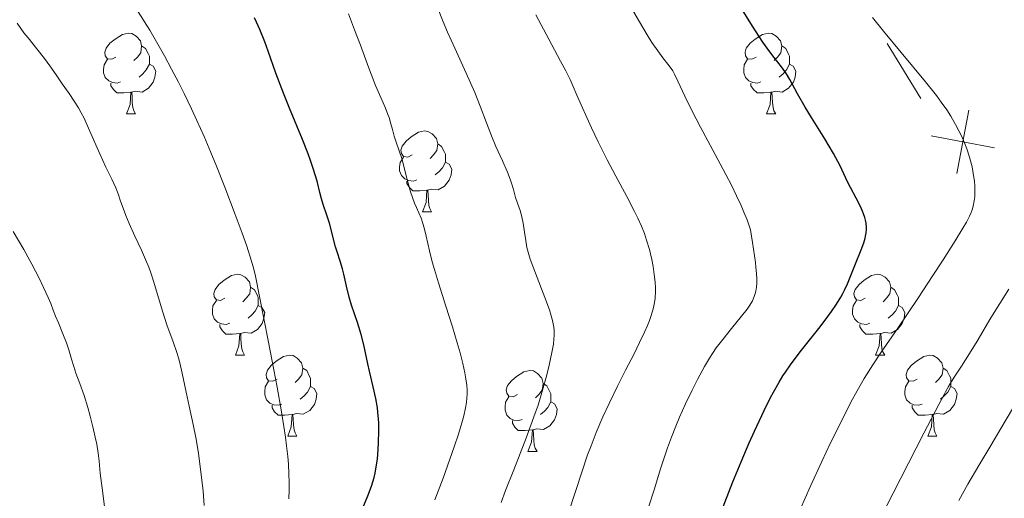
# Model space of a CAD drawing. Units: metres. Extents: x 657247 to 661770, y 4750659 to 4753732.
# Drawn here: x 658309 to 658431, y 4752635 to 4752695 of the extents above; entities that cross this region are included whole.
import ezdxf

# ---------------------------------------------------------------- set-up
doc = ezdxf.new("R2010")
doc.units = ezdxf.units.M
doc.header["$MEASUREMENT"] = 0
for name, color, linetype, lineweight in [('Carátula', 7, 'Continuous', 0), ('Divisiones administrativas específicas', 7, 'Continuous', 0), ('Elementos auxiliares', 7, 'Continuous', 0), ('Entidades rústicas y varios', 7, 'Continuous', 0), ('Relieve y altimetría', 7, 'Continuous', 0)]:
    doc.layers.add(name, color=color, linetype=linetype, lineweight=lineweight)

msp = doc.modelspace()

# ---------------------------------------------------------------- linework, layer by layer
at = {"layer": 'Carátula', "color": 7, "linetype": 'Continuous', "lineweight": 0}
msp.add_3dface([(657316.13, 4750658.69), (661769.92, 4750762.42), (661700.77, 4753731.61), (657246.98, 4753627.88)], dxfattribs=at)
at = {"layer": 'Divisiones administrativas específicas', "color": 250, "linetype": 'Continuous', "lineweight": 0}
msp.add_line((658420.77, 4752684.91), (658416.58, 4752691.73), dxfattribs=at)
at = {"layer": 'Divisiones administrativas específicas', "color": 250, "linetype": 'Continuous', "lineweight": 0, "flags": 128}
for points in [[(658425.2, 4752675.62), (658425.96, 4752679.55), (658426.71, 4752683.48)], [(658429.89, 4752678.79), (658425.96, 4752679.55), (658422.03, 4752680.3)]]:
    msp.add_lwpolyline(points, dxfattribs=at)
at = {"layer": 'Elementos auxiliares', "color": 250, "linetype": 'Continuous', "lineweight": 0}
msp.add_3dface([(658190.44, 4751072.93), (661592.31, 4751152.16), (661537.78, 4753465.48), (658137.06, 4753386.25)], dxfattribs=at)
at = {"layer": 'Entidades rústicas y varios', "color": 92, "linetype": 'Continuous', "lineweight": 0, "flags": 128}
for points in [[(658321.02, 4752690.07), (658320.49, 4752689.8), (658319.96, 4752689.86), (658319.7, 4752690.23), (658319.64, 4752690.65), (658319.8, 4752691.17), (658320.28, 4752691.77), (658320.92, 4752692.3), (658321.82, 4752692.88), (658322.56, 4752693.04), (658322.98, 4752692.99), (658323.52, 4752692.67), (658324.04, 4752692.09), (658324.2, 4752691.45), (658324.1, 4752690.6), (658323.67, 4752690.07), (658323.25, 4752689.64)], [(658400.35, 4752690.07), (658399.82, 4752689.8), (658399.29, 4752689.86), (658399.02, 4752690.23), (658398.97, 4752690.65), (658399.13, 4752691.17), (658399.61, 4752691.77), (658400.24, 4752692.3), (658401.14, 4752692.88), (658401.89, 4752693.04), (658402.31, 4752692.99), (658402.84, 4752692.67), (658403.37, 4752692.09), (658403.53, 4752691.45), (658403.42, 4752690.6), (658403, 4752690.07), (658402.58, 4752689.64)], [(658324.2, 4752691.45), (658324.68, 4752691.13), (658325, 4752690.49), (658325.16, 4752690.17), (658325.16, 4752689.59), (658325.16, 4752689.17), (658324.78, 4752688.48), (658324.36, 4752688), (658323.88, 4752687.58)], [(658403.53, 4752691.45), (658404.01, 4752691.13), (658404.32, 4752690.49), (658404.48, 4752690.17), (658404.48, 4752689.59), (658404.48, 4752689.17), (658404.11, 4752688.48), (658403.69, 4752688), (658403.21, 4752687.58)], [(658321.6, 4752686.99), (658321.18, 4752686.83), (658320.6, 4752686.89), (658320.12, 4752687.1), (658319.7, 4752687.52), (658319.48, 4752688.11), (658319.48, 4752688.53), (658319.54, 4752689.11), (658319.96, 4752689.8)], [(658325.16, 4752689.17), (658325.61, 4752688.92), (658325.96, 4752688.3), (658325.84, 4752687.58), (658325.64, 4752686.94), (658325.05, 4752686.2), (658324.26, 4752685.72), (658323.4, 4752685.82), (658322.98, 4752685.69)], [(658400.93, 4752686.99), (658400.51, 4752686.83), (658399.92, 4752686.89), (658399.45, 4752687.1), (658399.02, 4752687.52), (658398.81, 4752688.11), (658398.81, 4752688.53), (658398.86, 4752689.11), (658399.29, 4752689.8)], [(658404.48, 4752689.17), (658404.94, 4752688.92), (658405.28, 4752688.3), (658405.17, 4752687.58), (658404.96, 4752686.94), (658404.38, 4752686.2), (658403.58, 4752685.72), (658402.73, 4752685.82), (658402.3, 4752685.69)], [(658322.86, 4752685.69), (658321.98, 4752685.61), (658321.13, 4752685.61), (658320.7, 4752686.04), (658320.38, 4752686.51), (658320.38, 4752686.83)], [(658402.19, 4752685.69), (658401.3, 4752685.61), (658400.46, 4752685.61), (658400.03, 4752686.04), (658399.71, 4752686.51), (658399.71, 4752686.83)], [(658322.32, 4752683.01), (658322.76, 4752684.17), (658322.86, 4752685.69), (658322.98, 4752685.69), (658323.01, 4752685.11), (658323.04, 4752684.42), (658323.12, 4752683.81), (658323.23, 4752683.41), (658323.44, 4752683.01)], [(658401.65, 4752683.01), (658402.08, 4752684.17), (658402.19, 4752685.69), (658402.3, 4752685.69), (658402.34, 4752685.11), (658402.37, 4752684.42), (658402.44, 4752683.81), (658402.56, 4752683.41), (658402.77, 4752683.01)], [(658322.32, 4752683.01), (658323.44, 4752683.01)], [(658401.65, 4752683.01), (658402.77, 4752683.01)], [(658357.71, 4752677.93), (658357.18, 4752677.66), (658356.65, 4752677.72), (658356.39, 4752678.09), (658356.33, 4752678.51), (658356.49, 4752679.03), (658356.97, 4752679.63), (658357.61, 4752680.16), (658358.51, 4752680.74), (658359.25, 4752680.9), (658359.68, 4752680.85), (658360.21, 4752680.53), (658360.74, 4752679.95), (658360.9, 4752679.31), (658360.79, 4752678.46), (658360.36, 4752677.93), (658359.94, 4752677.5)], [(658360.9, 4752679.31), (658361.37, 4752678.99), (658361.69, 4752678.35), (658361.85, 4752678.03), (658361.85, 4752677.45), (658361.85, 4752677.03), (658361.48, 4752676.34), (658361.06, 4752675.86), (658360.58, 4752675.44)], [(658358.3, 4752674.85), (658357.87, 4752674.69), (658357.29, 4752674.75), (658356.81, 4752674.96), (658356.39, 4752675.38), (658356.17, 4752675.97), (658356.17, 4752676.39), (658356.23, 4752676.97), (658356.65, 4752677.66)], [(658361.85, 4752677.03), (658362.3, 4752676.78), (658362.65, 4752676.16), (658362.54, 4752675.44), (658362.33, 4752674.8), (658361.74, 4752674.06), (658360.95, 4752673.58), (658360.1, 4752673.68), (658359.67, 4752673.55)], [(658359.56, 4752673.55), (658358.67, 4752673.47), (658357.82, 4752673.47), (658357.4, 4752673.9), (658357.08, 4752674.37), (658357.08, 4752674.69)], [(658359.01, 4752670.87), (658359.45, 4752672.03), (658359.56, 4752673.55), (658359.67, 4752673.55), (658359.7, 4752672.97), (658359.74, 4752672.28), (658359.81, 4752671.67), (658359.92, 4752671.27), (658360.14, 4752670.87)], [(658359.01, 4752670.87), (658360.14, 4752670.87)], [(658334.52, 4752660.16), (658333.99, 4752659.89), (658333.46, 4752659.95), (658333.2, 4752660.32), (658333.14, 4752660.74), (658333.3, 4752661.26), (658333.78, 4752661.86), (658334.42, 4752662.39), (658335.32, 4752662.97), (658336.06, 4752663.13), (658336.49, 4752663.08), (658337.02, 4752662.76), (658337.55, 4752662.18), (658337.71, 4752661.54), (658337.6, 4752660.69), (658337.17, 4752660.16), (658336.75, 4752659.73)], [(658413.85, 4752660.16), (658413.32, 4752659.89), (658412.79, 4752659.95), (658412.52, 4752660.32), (658412.47, 4752660.74), (658412.63, 4752661.26), (658413.11, 4752661.86), (658413.74, 4752662.39), (658414.64, 4752662.97), (658415.39, 4752663.13), (658415.82, 4752663.08), (658416.34, 4752662.76), (658416.88, 4752662.18), (658417.04, 4752661.54), (658416.92, 4752660.69), (658416.5, 4752660.16), (658416.08, 4752659.73)], [(658337.71, 4752661.54), (658338.18, 4752661.22), (658338.5, 4752660.58), (658338.66, 4752660.26), (658338.66, 4752659.68), (658338.66, 4752659.26), (658338.29, 4752658.57), (658337.87, 4752658.09), (658337.39, 4752657.67)], [(658417.04, 4752661.54), (658417.51, 4752661.22), (658417.82, 4752660.58), (658417.98, 4752660.26), (658417.98, 4752659.68), (658417.98, 4752659.26), (658417.62, 4752658.57), (658417.2, 4752658.09), (658416.72, 4752657.67)], [(658335.11, 4752657.08), (658334.68, 4752656.92), (658334.1, 4752656.98), (658333.62, 4752657.19), (658333.2, 4752657.61), (658332.98, 4752658.2), (658332.98, 4752658.62), (658333.04, 4752659.2), (658333.46, 4752659.89)], [(658414.44, 4752657.08), (658414.01, 4752656.92), (658413.42, 4752656.98), (658412.95, 4752657.19), (658412.52, 4752657.61), (658412.31, 4752658.2), (658412.31, 4752658.62), (658412.36, 4752659.2), (658412.79, 4752659.89)], [(658338.66, 4752659.26), (658339.11, 4752659.01), (658339.46, 4752658.39), (658339.35, 4752657.67), (658339.14, 4752657.03), (658338.55, 4752656.29), (658337.76, 4752655.81), (658336.91, 4752655.91), (658336.48, 4752655.78)], [(658417.98, 4752659.26), (658418.44, 4752659.01), (658418.78, 4752658.39), (658418.68, 4752657.67), (658418.46, 4752657.03), (658417.88, 4752656.29), (658417.08, 4752655.81), (658416.24, 4752655.91), (658415.8, 4752655.78)], [(658336.37, 4752655.78), (658335.48, 4752655.7), (658334.63, 4752655.7), (658334.21, 4752656.13), (658333.89, 4752656.6), (658333.89, 4752656.92)], [(658415.7, 4752655.78), (658414.8, 4752655.7), (658413.96, 4752655.7), (658413.54, 4752656.13), (658413.22, 4752656.6), (658413.22, 4752656.92)], [(658335.82, 4752653.1), (658336.26, 4752654.26), (658336.37, 4752655.78), (658336.48, 4752655.78), (658336.51, 4752655.2), (658336.55, 4752654.51), (658336.62, 4752653.9), (658336.73, 4752653.5), (658336.95, 4752653.1)], [(658415.15, 4752653.1), (658415.58, 4752654.26), (658415.7, 4752655.78), (658415.8, 4752655.78), (658415.84, 4752655.2), (658415.88, 4752654.51), (658415.94, 4752653.9), (658416.06, 4752653.5), (658416.28, 4752653.1)], [(658335.82, 4752653.1), (658336.95, 4752653.1)], [(658341, 4752650.12), (658340.47, 4752649.86), (658339.94, 4752649.91), (658339.67, 4752650.28), (658339.62, 4752650.71), (658339.78, 4752651.23), (658340.26, 4752651.82), (658340.89, 4752652.35), (658341.79, 4752652.94), (658342.54, 4752653.1), (658342.96, 4752653.04), (658343.49, 4752652.73), (658344.02, 4752652.14), (658344.18, 4752651.5), (658344.07, 4752650.65), (658343.65, 4752650.12), (658343.23, 4752649.7)], [(658415.15, 4752653.1), (658416.28, 4752653.1)], [(658420.32, 4752650.12), (658419.8, 4752649.86), (658419.26, 4752649.91), (658419, 4752650.28), (658418.94, 4752650.71), (658419.1, 4752651.23), (658419.58, 4752651.82), (658420.22, 4752652.35), (658421.12, 4752652.94), (658421.86, 4752653.1), (658422.29, 4752653.04), (658422.82, 4752652.73), (658423.35, 4752652.14), (658423.51, 4752651.5), (658423.4, 4752650.65), (658422.98, 4752650.12), (658422.56, 4752649.7)], [(658344.18, 4752651.5), (658344.66, 4752651.19), (658344.97, 4752650.55), (658345.13, 4752650.23), (658345.13, 4752649.65), (658345.13, 4752649.22), (658344.76, 4752648.53), (658344.34, 4752648.05), (658343.86, 4752647.63)], [(658370.77, 4752648.22), (658370.24, 4752647.95), (658369.71, 4752648.01), (658369.44, 4752648.38), (658369.39, 4752648.8), (658369.55, 4752649.32), (658370.03, 4752649.92), (658370.66, 4752650.45), (658371.56, 4752651.03), (658372.31, 4752651.19), (658372.74, 4752651.14), (658373.26, 4752650.82), (658373.8, 4752650.24), (658373.96, 4752649.6), (658373.84, 4752648.75), (658373.42, 4752648.22), (658373, 4752647.79)], [(658423.51, 4752651.5), (658423.98, 4752651.19), (658424.3, 4752650.55), (658424.46, 4752650.23), (658424.46, 4752649.65), (658424.46, 4752649.22), (658424.09, 4752648.53), (658423.67, 4752648.05), (658423.19, 4752647.63)], [(658341.58, 4752647.04), (658341.16, 4752646.88), (658340.57, 4752646.94), (658340.1, 4752647.15), (658339.67, 4752647.58), (658339.46, 4752648.16), (658339.46, 4752648.58), (658339.51, 4752649.17), (658339.94, 4752649.86)], [(658420.91, 4752647.04), (658420.48, 4752646.88), (658419.9, 4752646.94), (658419.42, 4752647.15), (658419, 4752647.58), (658418.78, 4752648.16), (658418.78, 4752648.58), (658418.84, 4752649.17), (658419.26, 4752649.86)], [(658345.13, 4752649.22), (658345.59, 4752648.97), (658345.93, 4752648.36), (658345.82, 4752647.63), (658345.61, 4752646.99), (658345.03, 4752646.25), (658344.23, 4752645.77), (658343.38, 4752645.88), (658342.95, 4752645.75)], [(658373.96, 4752649.6), (658374.43, 4752649.28), (658374.74, 4752648.64), (658374.9, 4752648.32), (658374.9, 4752647.74), (658374.9, 4752647.32), (658374.54, 4752646.63), (658374.12, 4752646.15), (658373.64, 4752645.73)], [(658424.46, 4752649.22), (658424.92, 4752648.97), (658425.26, 4752648.36), (658425.15, 4752647.63), (658424.94, 4752646.99), (658424.36, 4752646.25), (658423.56, 4752645.77), (658422.71, 4752645.88), (658422.28, 4752645.75)], [(658371.36, 4752645.14), (658370.93, 4752644.98), (658370.34, 4752645.04), (658369.87, 4752645.25), (658369.44, 4752645.67), (658369.23, 4752646.26), (658369.23, 4752646.68), (658369.28, 4752647.26), (658369.71, 4752647.95)], [(658342.84, 4752645.75), (658341.95, 4752645.66), (658341.11, 4752645.66), (658340.68, 4752646.09), (658340.36, 4752646.57), (658340.36, 4752646.88)], [(658374.9, 4752647.32), (658375.36, 4752647.07), (658375.7, 4752646.45), (658375.6, 4752645.73), (658375.38, 4752645.09), (658374.8, 4752644.35), (658374, 4752643.87), (658373.16, 4752643.97), (658372.72, 4752643.84)], [(658422.17, 4752645.75), (658421.28, 4752645.66), (658420.44, 4752645.66), (658420.01, 4752646.09), (658419.69, 4752646.57), (658419.69, 4752646.88)], [(658342.3, 4752643.06), (658342.73, 4752644.22), (658342.84, 4752645.75), (658342.95, 4752645.75), (658342.99, 4752645.16), (658343.02, 4752644.48), (658343.09, 4752643.86), (658343.21, 4752643.46), (658343.42, 4752643.06)], [(658372.62, 4752643.84), (658371.72, 4752643.76), (658370.88, 4752643.76), (658370.46, 4752644.19), (658370.14, 4752644.66), (658370.14, 4752644.98)], [(658421.62, 4752643.06), (658422.06, 4752644.22), (658422.17, 4752645.75), (658422.28, 4752645.75), (658422.32, 4752645.16), (658422.35, 4752644.48), (658422.42, 4752643.86), (658422.54, 4752643.46), (658422.75, 4752643.06)], [(658372.07, 4752641.16), (658372.5, 4752642.32), (658372.62, 4752643.84), (658372.72, 4752643.84), (658372.76, 4752643.26), (658372.8, 4752642.57), (658372.86, 4752641.96), (658372.98, 4752641.56), (658373.2, 4752641.16)], [(658342.3, 4752643.06), (658343.42, 4752643.06)], [(658421.62, 4752643.06), (658422.75, 4752643.06)], [(658372.07, 4752641.16), (658373.2, 4752641.16)]]:
    msp.add_lwpolyline(points, dxfattribs=at)
at = {"layer": 'Relieve y altimetría', "color": 36, "linetype": 'Continuous', "lineweight": 0, "flags": 128}
for points, elevation in [([(658331.93, 4752680.2), (658331.05, 4752682.18), (658330.36, 4752683.66), (658329.47, 4752685.53), (658328.76, 4752686.96), (658327.91, 4752688.58), (658327.03, 4752690.21), (658326.21, 4752691.65), (658325.2, 4752693.38), (658324.85, 4752693.96), (658324.14, 4752695.11), (658322.8, 4752697.23), (658321.44, 4752699.3), (658320.49, 4752700.69), (658319.25, 4752702.43), (658318.08, 4752704.03), (658316.94, 4752705.55), (658315.9, 4752706.9), (658314.23, 4752708.98), (658312.04, 4752711.64), (658310.4, 4752713.56), (658309.14, 4752715), (658307.56, 4752716.78)], 980), ([(658393.97, 4752651.69), (658394.57, 4752652.74), (658394.93, 4752653.32), (658395.41, 4752654.02), (658396.21, 4752655.06), (658397.29, 4752656.39), (658398.54, 4752657.93), (658399.23, 4752658.82), (658399.55, 4752659.28), (658399.88, 4752659.85), (658400.12, 4752660.38), (658400.23, 4752660.75), (658400.3, 4752661.05), (658400.38, 4752661.52), (658400.42, 4752662.06), (658400.43, 4752662.52), (658400.4, 4752663.21), (658400.33, 4752664.03), (658400.26, 4752664.6), (658399.9, 4752667.07), (658399.65, 4752668.66), (658399.22, 4752669.87), (658398.84, 4752670.82), (658398.48, 4752671.65), (658397.92, 4752672.86), (658397.28, 4752674.17), (658395.91, 4752676.82), (658393.47, 4752681.37), (658392.38, 4752683.44), (658391.52, 4752685.2), (658390.66, 4752687.07), (658390.25, 4752687.94), (658390.01, 4752688.35), (658389.57, 4752688.97), (658388.8, 4752689.96), (658388.16, 4752690.83), (658387.44, 4752691.87), (658386.84, 4752692.82), (658385.88, 4752694.43), (658384.04, 4752697.67)], 955), ([(658360.48, 4752663.74), (658360.22, 4752664.68), (658359.89, 4752666.04), (658359.46, 4752667.87), (658359.21, 4752668.9), (658359.05, 4752669.43), (658358.82, 4752670.08), (658358.55, 4752670.74), (658358.25, 4752671.42), (658358.03, 4752671.93), (658357.75, 4752672.65), (658357.51, 4752673.37), (658357.21, 4752674.44), (658356.95, 4752675.51), (658356.67, 4752676.68), (658356.45, 4752677.5), (658356.13, 4752678.45), (658355.75, 4752679.52), (658355.5, 4752680.27), (658355.28, 4752681.07), (658355.09, 4752681.77), (658354.86, 4752682.55), (658354.71, 4752682.96), (658354.41, 4752683.73), (658353.83, 4752685.03), (658353.2, 4752686.54), (658352.33, 4752688.81), (658351.31, 4752691.55), (658350.59, 4752693.44), (658349.82, 4752695.42)], 970), ([(658372.99, 4752663.27), (658372.36, 4752665), (658372.1, 4752665.85), (658371.95, 4752666.44), (658371.79, 4752667.3), (658371.64, 4752668.34), (658371.48, 4752669.48), (658371.33, 4752670.24), (658371.09, 4752671.05), (658370.77, 4752671.96), (658370.55, 4752672.64), (658370.31, 4752673.47), (658370.07, 4752674.3), (658369.87, 4752674.93), (658369.54, 4752675.79), (658368.92, 4752677.2), (658368.1, 4752678.97), (658367.54, 4752680.29), (658366.92, 4752681.91), (658366.16, 4752683.97), (658365.49, 4752685.65), (658364.43, 4752688.05), (658363.02, 4752691.15), (658362.11, 4752693.17), (658361.57, 4752694.45), (658360.85, 4752696.21)], 965), ([(658377.1, 4752633.54), (658378.79, 4752638.73), (658379.47, 4752640.72), (658379.89, 4752641.86), (658380.54, 4752643.49), (658381.36, 4752645.45), (658382.12, 4752647.1), (658383.17, 4752649.24), (658384.18, 4752651.24), (658385.22, 4752653.27), (658385.91, 4752654.65), (658386.53, 4752655.97), (658386.89, 4752656.79), (658387.13, 4752657.41), (658387.31, 4752657.91), (658387.51, 4752658.54), (658387.63, 4752659.01), (658387.75, 4752659.64), (658387.83, 4752660.18), (658387.84, 4752660.36), (658387.86, 4752660.78), (658387.86, 4752661.51), (658387.83, 4752662.16), (658387.73, 4752663.1), (658387.58, 4752664.09), (658387.41, 4752664.95), (658387.12, 4752666.19), (658386.78, 4752667.37), (658386.5, 4752668.18), (658386.13, 4752669.11), (658385.71, 4752670.07), (658385.28, 4752670.93), (658384.31, 4752672.77), (658382.95, 4752675.31), (658381.9, 4752677.31), (658380.77, 4752679.57), (658379.94, 4752681.3), (658379.35, 4752682.58), (658378.66, 4752684.13), (658378.15, 4752685.33), (658377.68, 4752686.43), (658377.29, 4752687.28), (658376.77, 4752688.34), (658376.12, 4752689.57), (658374.66, 4752692.27), (658373.03, 4752695.28)], 960), ([(658325.71, 4752662.15), (658325.34, 4752663.31), (658325.08, 4752664.01), (658324.7, 4752664.96), (658324.17, 4752666.12), (658323.37, 4752667.85), (658322.65, 4752669.44), (658322.25, 4752670.41), (658321.9, 4752671.33), (658321.59, 4752672.21), (658321.29, 4752673.12), (658321, 4752673.83), (658320.5, 4752674.91), (658319.77, 4752676.43), (658319.02, 4752678.07), (658317.76, 4752680.96), (658317.06, 4752682.48), (658316.72, 4752683.15), (658316.38, 4752683.75), (658315.86, 4752684.6), (658315.23, 4752685.53), (658314.35, 4752686.76), (658313.61, 4752687.84), (658312.83, 4752688.98), (658312.17, 4752689.88), (658311.23, 4752691.08), (658310.13, 4752692.44), (658309.61, 4752693.08), (658308.77, 4752694.26)], 985), ([(658427.3, 4752675.36), (658427.21, 4752675.91), (658427.1, 4752676.45), (658427.02, 4752676.75), (658426.77, 4752677.67), (658426.44, 4752678.7), (658426.15, 4752679.44), (658425.78, 4752680.3), (658425.48, 4752680.93), (658425.06, 4752681.72), (658424.48, 4752682.72), (658423.98, 4752683.5), (658423.29, 4752684.49), (658422.69, 4752685.31), (658421.33, 4752686.99), (658418.34, 4752690.61), (658416.15, 4752693.28), (658414.78, 4752694.98)], 945), ([(658342.44, 4752635.27), (658342.49, 4752636.42), (658342.5, 4752637.29), (658342.46, 4752638.39), (658342.39, 4752639.57), (658342.31, 4752640.53), (658342.17, 4752641.85), (658342.04, 4752642.93), (658341.84, 4752644.27), (658341.54, 4752646.08), (658340.99, 4752649.12), (658340.37, 4752652.37), (658339.87, 4752654.92), (658338.81, 4752660.36), (658338.31, 4752662.89), (658338.06, 4752663.92), (658337.78, 4752664.88), (658337.22, 4752666.62), (658336.67, 4752668.21), (658335.81, 4752670.56), (658334.51, 4752673.94), (658333.48, 4752676.54), (658332.78, 4752678.21), (658331.93, 4752680.2)], 980), ([(658405.82, 4752633.96), (658407.05, 4752636.77), (658408.49, 4752639.92), (658409.58, 4752642.22), (658410.87, 4752644.84), (658412.1, 4752647.26), (658412.85, 4752648.66), (658413.4, 4752649.64), (658413.72, 4752650.19), (658414.79, 4752651.88), (658415.75, 4752653.34), (658417.89, 4752656.45), (658420.38, 4752660.11), (658422.25, 4752662.96), (658423.52, 4752664.92), (658425.02, 4752667.29), (658425.96, 4752668.84), (658426.4, 4752669.6), (658426.79, 4752670.33), (658427.01, 4752670.8), (658427.13, 4752671.12), (658427.25, 4752671.59), (658427.38, 4752672.23), (658427.44, 4752672.74), (658427.46, 4752673.4), (658427.45, 4752674.1), (658427.4, 4752674.66), (658427.3, 4752675.36)], 945), ([(658319.58, 4752634.35), (658319.29, 4752636.61), (658319.08, 4752638.47), (658318.93, 4752639.94), (658318.8, 4752640.96), (658318.63, 4752642.06), (658318.46, 4752642.95), (658318.17, 4752644.22), (658317.84, 4752645.54), (658317.53, 4752646.63), (658317.07, 4752648.1), (658316.55, 4752649.57), (658316.06, 4752650.88), (658315.78, 4752651.69), (658315.49, 4752652.62), (658315.16, 4752653.75), (658314.87, 4752654.62), (658314.44, 4752655.75), (658313.88, 4752657.09), (658313.53, 4752657.94), (658313.25, 4752658.67), (658312.93, 4752659.49), (658312.62, 4752660.24), (658312.06, 4752661.48), (658311.49, 4752662.64), (658310.58, 4752664.38), (658309.59, 4752666.19), (658308.3, 4752668.43)], 990), ([(658360.54, 4752635.18), (658361.55, 4752637.84), (658362.41, 4752640.19), (658362.94, 4752641.74), (658363.46, 4752643.32), (658363.88, 4752644.7), (658364.11, 4752645.58), (658364.32, 4752646.56), (658364.44, 4752647.22), (658364.5, 4752647.81), (658364.52, 4752648.24), (658364.52, 4752648.8), (658364.48, 4752649.36), (658364.37, 4752650.16), (658364.24, 4752650.91), (658363.99, 4752652.08), (658363.66, 4752653.38), (658363.32, 4752654.63), (658362.72, 4752656.62), (658361.9, 4752659.18), (658360.99, 4752662.06), (658360.48, 4752663.74)], 970), ([(658331.96, 4752634.45), (658331.83, 4752636.22), (658331.68, 4752637.62), (658331.47, 4752639.29), (658331.24, 4752640.92), (658331.08, 4752641.93), (658330.9, 4752642.88), (658330.57, 4752644.51), (658330.08, 4752646.77), (658329.7, 4752648.51), (658329.23, 4752650.88), (658328.94, 4752652.14), (658328.77, 4752652.76), (658328.55, 4752653.44), (658328.1, 4752654.75), (658327.34, 4752656.86), (658326.81, 4752658.43), (658326.28, 4752660.19), (658325.71, 4752662.15)], 985), ([(658368.75, 4752634.83), (658369.31, 4752636.33), (658370.31, 4752638.9), (658371.88, 4752642.92), (658372.82, 4752645.45), (658373.32, 4752646.91), (658373.89, 4752648.75), (658374.37, 4752650.5), (658374.7, 4752651.84), (658375.03, 4752653.42), (658375.22, 4752654.47), (658375.29, 4752655.04), (658375.32, 4752655.63), (658375.31, 4752656.18), (658375.27, 4752656.56), (658375.21, 4752656.97), (658375.12, 4752657.38), (658374.96, 4752657.99), (658374.73, 4752658.7), (658374.15, 4752660.27), (658372.99, 4752663.27)], 965), ([(658415.77, 4752632.94), (658417.34, 4752635.98), (658421.13, 4752643.44), (658422.97, 4752646.99), (658423.63, 4752648.22), (658423.81, 4752648.55), (658424.2, 4752649.21), (658424.9, 4752650.37), (658425.79, 4752651.75), (658426.79, 4752653.3), (658427.73, 4752654.83), (658429.45, 4752657.74), (658430.53, 4752659.49), (658431.65, 4752661.29)], 940), ([(658387.01, 4752634.25), (658387.7, 4752636.41), (658388.5, 4752639), (658389.02, 4752640.62), (658389.36, 4752641.61), (658389.85, 4752642.94), (658390.38, 4752644.29), (658390.87, 4752645.43), (658391.6, 4752647.07), (658392.42, 4752648.75), (658393.1, 4752650.1), (658393.97, 4752651.69)], 955), ([(658425.45, 4752635.06), (658426.59, 4752637.09), (658427.95, 4752639.41), (658429.44, 4752641.89), (658430.69, 4752644), (658432.9, 4752647.76)], 935)]:
    msp.add_lwpolyline(points, dxfattribs=dict(at, elevation=elevation))
at = {"layer": 'Relieve y altimetría', "color": 36, "linetype": 'Continuous', "lineweight": 30, "flags": 128}
for points, elevation in [([(658413.86, 4752667.59), (658413.92, 4752667.87), (658413.99, 4752668.28), (658414.02, 4752668.68), (658414.02, 4752668.94), (658413.98, 4752669.45), (658413.93, 4752669.69), (658413.82, 4752670.17), (658413.66, 4752670.64), (658413.54, 4752670.95), (658413.27, 4752671.55), (658412.76, 4752672.55), (658412.04, 4752673.87), (658411.71, 4752674.52), (658410.71, 4752676.66), (658410.23, 4752677.58), (658409.94, 4752678.1), (658408.85, 4752679.91), (658407.19, 4752682.58), (658406.42, 4752683.85), (658405.48, 4752685.51), (658404.53, 4752687.27), (658404.12, 4752687.97), (658403.91, 4752688.28), (658403.49, 4752688.85), (658402.57, 4752690), (658402.03, 4752690.7), (658401.19, 4752691.89), (658400.71, 4752692.62), (658399.89, 4752693.9), (658398.43, 4752696.3)], 950), ([(658352.67, 4752636.84), (658353, 4752637.91), (658353.13, 4752638.45), (658353.24, 4752639.01), (658353.41, 4752640.2), (658353.52, 4752641.43), (658353.57, 4752642.23), (658353.61, 4752643.73), (658353.59, 4752644.71), (658353.57, 4752645.17), (658353.49, 4752646.02), (658353.42, 4752646.58), (658353.22, 4752647.74), (658352.9, 4752649.17), (658352.44, 4752651.12), (658352.24, 4752652.03), (658351.75, 4752654.39), (658351.42, 4752655.65), (658350.94, 4752657.15), (658350.22, 4752659.29), (658349.91, 4752660.3), (658349.57, 4752661.65), (658349.25, 4752663.16), (658349.1, 4752663.82), (658348.82, 4752664.74), (658348.42, 4752665.91), (658348.23, 4752666.52), (658347.48, 4752669.47), (658347.16, 4752670.45), (658346.71, 4752671.78), (658346.5, 4752672.5), (658346.3, 4752673.28), (658346, 4752674.51), (658345.79, 4752675.23), (658345.39, 4752676.51), (658345.13, 4752677.24), (658344.83, 4752678.05), (658344.12, 4752679.84), (658342.53, 4752683.72), (658341.78, 4752685.58), (658340.84, 4752688.05), (658339.87, 4752690.78), (658339.45, 4752691.94), (658338.84, 4752693.49), (658338.44, 4752694.39), (658338.18, 4752694.94)], 975), ([(658395.49, 4752632.25), (658396.96, 4752636.12), (658397.47, 4752637.39), (658398.49, 4752639.88), (658399.5, 4752642.22), (658400.15, 4752643.68), (658401.34, 4752646.25), (658402.13, 4752647.83), (658402.5, 4752648.52), (658403.2, 4752649.77), (658403.66, 4752650.52), (658403.97, 4752650.99), (658404.62, 4752651.92), (658405.81, 4752653.5), (658407.47, 4752655.59), (658408.27, 4752656.6), (658409.25, 4752657.9), (658409.69, 4752658.53), (658410.31, 4752659.43), (658410.84, 4752660.31), (658411.08, 4752660.73), (658411.29, 4752661.15), (658411.67, 4752661.96), (658412.66, 4752664.41), (658413.38, 4752666.15), (658413.7, 4752667.02), (658413.86, 4752667.59)], 950), ([(658350.83, 4752632.26), (658352.23, 4752635.65), (658352.67, 4752636.84)], 975)]:
    msp.add_lwpolyline(points, dxfattribs=dict(at, elevation=elevation))

doc.saveas('drawing.dxf')
